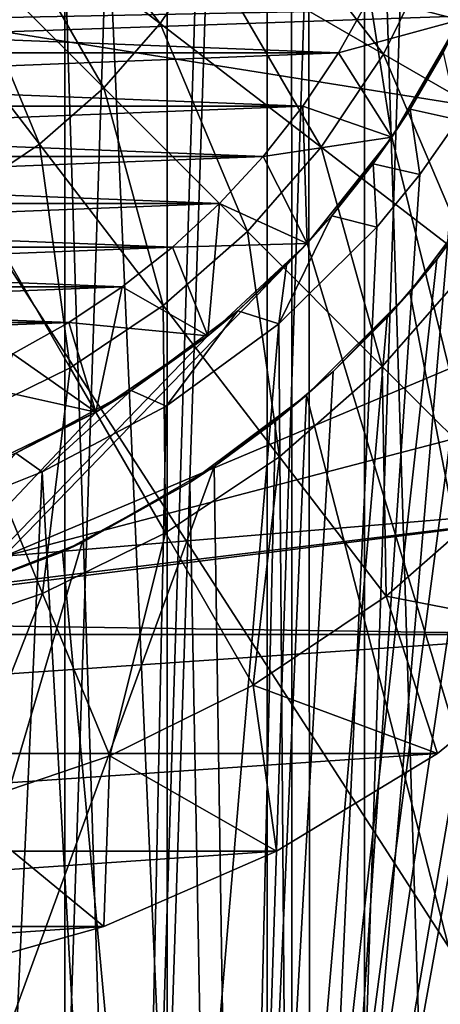
# Model space of a CAD drawing. Units: millimetres. Extents: x -26 to 26, y -131 to 154.
# Drawn here: x 1 to 2, y 137 to 140 of the extents above; entities that cross this region are included whole.
import ezdxf

# ---------------------------------------------------------------- set-up
doc = ezdxf.new("R2010")
doc.units = ezdxf.units.MM
doc.header["$LTSCALE"] = 198.929398
for name, color, linetype in [('138', 7, 'CONTINUOUS'), ('139', 7, 'CONTINUOUS'), ('140', 7, 'CONTINUOUS'), ('143', 7, 'CONTINUOUS'), ('145', 7, 'CONTINUOUS'), ('151', 7, 'CONTINUOUS'), ('153', 7, 'CONTINUOUS'), ('155', 7, 'CONTINUOUS'), ('178', 7, 'CONTINUOUS'), ('39', 7, 'CONTINUOUS'), ('41', 7, 'CONTINUOUS'), ('44', 7, 'CONTINUOUS'), ('52', 7, 'CONTINUOUS'), ('63', 7, 'CONTINUOUS'), ('65', 7, 'CONTINUOUS'), ('66', 7, 'CONTINUOUS'), ('69', 7, 'CONTINUOUS')]:
    doc.layers.add(name, color=color, linetype=linetype)

msp = doc.modelspace()

# ---------------------------------------------------------------- linework, layer by layer
at = {"layer": '138', "color": 7, "linetype": 'CONTINUOUS', "true_color": 0xe0f2ff}
for points in [[(-1.9184, 140.0744, -4.5), (2.0048, 140.2285, -4.5), (-2.0048, 140.2285, -4.5), (-1.9184, 140.0744, -4.5)], [(1.9184, 140.0744, -4.5), (2.0048, 140.2285, -4.5), (-1.9184, 140.0744, -4.5), (1.9184, 140.0744, -4.5)], [(-1.8203, 139.9275, -4.5), (1.9184, 140.0744, -4.5), (-1.9184, 140.0744, -4.5), (-1.8203, 139.9275, -4.5)], [(1.8203, 139.9275, -4.5), (1.9184, 140.0744, -4.5), (-1.8203, 139.9275, -4.5), (1.8203, 139.9275, -4.5)], [(-1.7109, 139.7888, -4.5), (1.8203, 139.9275, -4.5), (-1.8203, 139.9275, -4.5), (-1.7109, 139.7888, -4.5)], [(1.7109, 139.7888, -4.5), (1.8203, 139.9275, -4.5), (-1.7109, 139.7888, -4.5), (1.7109, 139.7888, -4.5)], [(-1.591, 139.659, -4.5), (1.7109, 139.7888, -4.5), (-1.7109, 139.7888, -4.5), (-1.591, 139.659, -4.5)], [(1.591, 139.659, -4.5), (1.7109, 139.7888, -4.5), (-1.591, 139.659, -4.5), (1.591, 139.659, -4.5)], [(-1.4613, 139.5391, -4.5), (1.591, 139.659, -4.5), (-1.591, 139.659, -4.5), (-1.4613, 139.5391, -4.5)], [(1.4613, 139.5391, -4.5), (1.591, 139.659, -4.5), (-1.4613, 139.5391, -4.5), (1.4613, 139.5391, -4.5)], [(-1.3225, 139.4297, -4.5), (1.4613, 139.5391, -4.5), (-1.4613, 139.5391, -4.5), (-1.3225, 139.4297, -4.5)], [(1.3225, 139.4297, -4.5), (1.4613, 139.5391, -4.5), (-1.3225, 139.4297, -4.5), (1.3225, 139.4297, -4.5)], [(-1.1756, 139.3316, -4.5), (1.3225, 139.4297, -4.5), (-1.3225, 139.4297, -4.5), (-1.1756, 139.3316, -4.5)], [(1.1756, 139.3316, -4.5), (1.3225, 139.4297, -4.5), (-1.1756, 139.3316, -4.5), (1.1756, 139.3316, -4.5)], [(-1.0215, 139.2452, -4.5), (1.1756, 139.3316, -4.5), (-1.1756, 139.3316, -4.5), (-1.0215, 139.2452, -4.5)], [(1.0215, 139.2452, -4.5), (1.1756, 139.3316, -4.5), (-1.0215, 139.2452, -4.5), (1.0215, 139.2452, -4.5)]]:
    msp.add_3dface(points, dxfattribs=at)
at = {"layer": '139', "color": 7, "linetype": 'CONTINUOUS', "true_color": 0xe0f2ff}
for points in [[(-1.9184, 140.0744, -8.5), (-2.0048, 140.2285, -8.5), (1.9184, 140.0744, -8.5), (-1.9184, 140.0744, -8.5)], [(1.9184, 140.0744, -8.5), (-2.0048, 140.2285, -8.5), (2.0048, 140.2285, -8.5), (1.9184, 140.0744, -8.5)], [(-1.8203, 139.9275, -8.5), (-1.9184, 140.0744, -8.5), (1.8203, 139.9275, -8.5), (-1.8203, 139.9275, -8.5)], [(1.8203, 139.9275, -8.5), (-1.9184, 140.0744, -8.5), (1.9184, 140.0744, -8.5), (1.8203, 139.9275, -8.5)], [(-1.7109, 139.7888, -8.5), (-1.8203, 139.9275, -8.5), (1.7109, 139.7888, -8.5), (-1.7109, 139.7888, -8.5)], [(1.7109, 139.7888, -8.5), (-1.8203, 139.9275, -8.5), (1.8203, 139.9275, -8.5), (1.7109, 139.7888, -8.5)], [(-1.591, 139.659, -8.5), (-1.7109, 139.7888, -8.5), (1.591, 139.659, -8.5), (-1.591, 139.659, -8.5)], [(1.591, 139.659, -8.5), (-1.7109, 139.7888, -8.5), (1.7109, 139.7888, -8.5), (1.591, 139.659, -8.5)], [(-1.4613, 139.5391, -8.5), (-1.591, 139.659, -8.5), (1.4613, 139.5391, -8.5), (-1.4613, 139.5391, -8.5)], [(1.4613, 139.5391, -8.5), (-1.591, 139.659, -8.5), (1.591, 139.659, -8.5), (1.4613, 139.5391, -8.5)], [(-1.3225, 139.4297, -8.5), (-1.4613, 139.5391, -8.5), (1.3225, 139.4297, -8.5), (-1.3225, 139.4297, -8.5)], [(1.3225, 139.4297, -8.5), (-1.4613, 139.5391, -8.5), (1.4613, 139.5391, -8.5), (1.3225, 139.4297, -8.5)], [(-1.1756, 139.3316, -8.5), (-1.3225, 139.4297, -8.5), (1.1756, 139.3316, -8.5), (-1.1756, 139.3316, -8.5)], [(1.1756, 139.3316, -8.5), (-1.3225, 139.4297, -8.5), (1.3225, 139.4297, -8.5), (1.1756, 139.3316, -8.5)], [(1.0215, 139.2452, -8.5), (-1.1756, 139.3316, -8.5), (1.1756, 139.3316, -8.5), (1.0215, 139.2452, -8.5)]]:
    msp.add_3dface(points, dxfattribs=at)
at = {"layer": '140', "color": 7, "linetype": 'CONTINUOUS', "true_color": 0xe0f2ff}
for points in [[(2.0656, 139.8417, -5.2), (2.2524, 140.1653, -5.2), (2.0656, 139.8417, -4.75), (2.0656, 139.8417, -5.2)], [(2.0656, 139.8417, -4.75), (2.2524, 140.1653, -5.2), (2.2524, 140.1653, -4.75), (2.0656, 139.8417, -4.75)], [(1.8326, 139.5496, -5.2), (2.0656, 139.8417, -5.2), (1.8326, 139.5496, -4.75), (1.8326, 139.5496, -5.2)], [(1.8326, 139.5496, -4.75), (2.0656, 139.8417, -5.2), (2.0656, 139.8417, -4.75), (1.8326, 139.5496, -4.75)], [(1.5587, 139.2954, -5.2), (1.8326, 139.5496, -5.2), (1.5587, 139.2954, -4.75), (1.5587, 139.2954, -5.2)], [(1.5587, 139.2954, -4.75), (1.8326, 139.5496, -5.2), (1.8326, 139.5496, -4.75), (1.5587, 139.2954, -4.75)], [(1.25, 139.0849, -5.2), (1.5587, 139.2954, -5.2), (1.25, 139.0849, -4.75), (1.25, 139.0849, -5.2)], [(1.25, 139.0849, -4.75), (1.5587, 139.2954, -5.2), (1.5587, 139.2954, -4.75), (1.25, 139.0849, -4.75)], [(0.9133, 138.9228, -4.75), (0.9134, 138.9228, -5.2), (1.25, 139.0849, -4.75), (0.9133, 138.9228, -4.75)], [(0.9134, 138.9228, -5.2), (1.25, 139.0849, -5.2), (1.25, 139.0849, -4.75), (0.9134, 138.9228, -5.2)]]:
    msp.add_3dface(points, dxfattribs=at)
at = {"layer": '143', "color": 7, "linetype": 'CONTINUOUS', "true_color": 0xe0f2ff}
for points in [[(1.9184, 140.0744, -8.5), (2.0048, 140.2285, -8.5), (2.0656, 139.8417, -8.25), (1.9184, 140.0744, -8.5)], [(2.0656, 139.8417, -8.25), (2.0048, 140.2285, -8.5), (2.2524, 140.1653, -8.25), (2.0656, 139.8417, -8.25)], [(1.8203, 139.9275, -8.5), (1.9184, 140.0744, -8.5), (2.0656, 139.8417, -8.25), (1.8203, 139.9275, -8.5)], [(1.7109, 139.7888, -8.5), (1.8203, 139.9275, -8.5), (1.8326, 139.5496, -8.25), (1.7109, 139.7888, -8.5)], [(1.8326, 139.5496, -8.25), (1.8203, 139.9275, -8.5), (2.0656, 139.8417, -8.25), (1.8326, 139.5496, -8.25)], [(1.591, 139.659, -8.5), (1.7109, 139.7888, -8.5), (1.8326, 139.5496, -8.25), (1.591, 139.659, -8.5)], [(1.4613, 139.5391, -8.5), (1.591, 139.659, -8.5), (1.5587, 139.2954, -8.25), (1.4613, 139.5391, -8.5)], [(1.5587, 139.2954, -8.25), (1.591, 139.659, -8.5), (1.8326, 139.5496, -8.25), (1.5587, 139.2954, -8.25)], [(1.3225, 139.4297, -8.5), (1.4613, 139.5391, -8.5), (1.5587, 139.2954, -8.25), (1.3225, 139.4297, -8.5)], [(1.1756, 139.3316, -8.5), (1.3225, 139.4297, -8.5), (1.25, 139.0849, -8.25), (1.1756, 139.3316, -8.5)], [(1.25, 139.0849, -8.25), (1.3225, 139.4297, -8.5), (1.5587, 139.2954, -8.25), (1.25, 139.0849, -8.25)], [(1.0215, 139.2452, -8.5), (1.1756, 139.3316, -8.5), (1.25, 139.0849, -8.25), (1.0215, 139.2452, -8.5)], [(0.9133, 138.9228, -8.25), (1.0215, 139.2452, -8.5), (1.25, 139.0849, -8.25), (0.9133, 138.9228, -8.25)]]:
    msp.add_3dface(points, dxfattribs=at)
at = {"layer": '145', "color": 7, "linetype": 'CONTINUOUS', "true_color": 0xe0f2ff}
for points in [[(2.0048, 140.2285, -4.5), (1.9184, 140.0744, -4.5), (2.2524, 140.1653, -4.75), (2.0048, 140.2285, -4.5)], [(1.9184, 140.0744, -4.5), (2.0656, 139.8417, -4.75), (2.2524, 140.1653, -4.75), (1.9184, 140.0744, -4.5)], [(1.9184, 140.0744, -4.5), (1.8203, 139.9275, -4.5), (2.0656, 139.8417, -4.75), (1.9184, 140.0744, -4.5)], [(1.8203, 139.9275, -4.5), (1.7109, 139.7888, -4.5), (2.0656, 139.8417, -4.75), (1.8203, 139.9275, -4.5)], [(1.7109, 139.7888, -4.5), (1.8326, 139.5496, -4.75), (2.0656, 139.8417, -4.75), (1.7109, 139.7888, -4.5)], [(1.7109, 139.7888, -4.5), (1.591, 139.659, -4.5), (1.8326, 139.5496, -4.75), (1.7109, 139.7888, -4.5)], [(1.591, 139.659, -4.5), (1.4613, 139.5391, -4.5), (1.8326, 139.5496, -4.75), (1.591, 139.659, -4.5)], [(1.4613, 139.5391, -4.5), (1.3225, 139.4297, -4.5), (1.5587, 139.2954, -4.75), (1.4613, 139.5391, -4.5)], [(1.4613, 139.5391, -4.5), (1.5587, 139.2954, -4.75), (1.8326, 139.5496, -4.75), (1.4613, 139.5391, -4.5)], [(1.3225, 139.4297, -4.5), (1.1756, 139.3316, -4.5), (1.5587, 139.2954, -4.75), (1.3225, 139.4297, -4.5)], [(1.1756, 139.3316, -4.5), (1.0215, 139.2452, -4.5), (1.25, 139.0849, -4.75), (1.1756, 139.3316, -4.5)], [(1.1756, 139.3316, -4.5), (1.25, 139.0849, -4.75), (1.5587, 139.2954, -4.75), (1.1756, 139.3316, -4.5)], [(1.0215, 139.2452, -4.5), (0.861, 139.1713, -4.5), (1.25, 139.0849, -4.75), (1.0215, 139.2452, -4.5)], [(0.861, 139.1713, -4.5), (0.9133, 138.9228, -4.75), (1.25, 139.0849, -4.75), (0.861, 139.1713, -4.5)]]:
    msp.add_3dface(points, dxfattribs=at)
at = {"layer": '151', "color": 7, "linetype": 'CONTINUOUS', "true_color": 0xe0f2ff}
for points in [[(2.1161, 139.9188, -7.5624), (2.0656, 139.8417, -8.25), (2.2524, 140.1653, -8.25), (2.1161, 139.9188, -7.5624)], [(2.2066, 140.0749, -7.5362), (2.1161, 139.9188, -7.5624), (2.2524, 140.1653, -8.25), (2.2066, 140.0749, -7.5362)], [(2.1161, 139.9188, -7.5624), (2.0138, 139.7685, -7.5913), (2.0656, 139.8417, -8.25), (2.1161, 139.9188, -7.5624)], [(1.9, 139.6252, -7.6223), (1.8326, 139.5496, -8.25), (2.0656, 139.8417, -8.25), (1.9, 139.6252, -7.6223)], [(2.0138, 139.7685, -7.5913), (1.9, 139.6252, -7.6223), (2.0656, 139.8417, -8.25), (2.0138, 139.7685, -7.5913)], [(1.9, 139.6252, -7.6223), (1.7755, 139.49, -7.6544), (1.8326, 139.5496, -8.25), (1.9, 139.6252, -7.6223)], [(1.6412, 139.3642, -7.6868), (1.5587, 139.2954, -8.25), (1.8326, 139.5496, -8.25), (1.6412, 139.3642, -7.6868)], [(1.7755, 139.49, -7.6544), (1.6412, 139.3642, -7.6868), (1.8326, 139.5496, -8.25), (1.7755, 139.49, -7.6544)], [(1.6412, 139.3642, -7.6868), (1.348, 139.1446, -7.7491), (1.5587, 139.2954, -8.25), (1.6412, 139.3642, -7.6868)], [(1.348, 139.1446, -7.7491), (1.25, 139.0849, -8.25), (1.5587, 139.2954, -8.25), (1.348, 139.1446, -7.7491)], [(1.348, 139.1446, -7.7491), (1.0296, 138.9719, -7.803), (1.25, 139.0849, -8.25), (1.348, 139.1446, -7.7491)], [(1.0296, 138.9719, -7.803), (0.9133, 138.9228, -8.25), (1.25, 139.0849, -8.25), (1.0296, 138.9719, -7.803)]]:
    msp.add_3dface(points, dxfattribs=at)
at = {"layer": '153', "color": 7, "linetype": 'CONTINUOUS', "true_color": 0xaaaaaa}
for points in [[(3.6591, 140.2248, -22.3), (-3.6591, 140.2248, -22.3), (-1, 140.132, -22.3), (3.6591, 140.2248, -22.3)], [(1, 140.132, -22.3), (3.6591, 140.2248, -22.3), (-1, 140.132, -22.3), (1, 140.132, -22.3)], [(3.4854, 139.7361, -22.3), (3.6591, 140.2248, -22.3), (1, 140.132, -22.3), (3.4854, 139.7361, -22.3)], [(1, 138.6883, -22.3), (3.4854, 139.7361, -22.3), (1, 140.132, -22.3), (1, 138.6883, -22.3)], [(3.2468, 139.2756, -22.3), (3.4854, 139.7361, -22.3), (1, 138.6883, -22.3), (3.2468, 139.2756, -22.3)], [(2.9477, 138.8519, -22.3), (3.2468, 139.2756, -22.3), (1, 138.6883, -22.3), (2.9477, 138.8519, -22.3)], [(2.5937, 138.4728, -22.3), (2.9477, 138.8519, -22.3), (0.2045, 138.5076, -22.3), (2.5937, 138.4728, -22.3)], [(0.2045, 138.5076, -22.3), (2.9477, 138.8519, -22.3), (0.609, 138.5683, -22.3), (0.2045, 138.5076, -22.3)], [(0.609, 138.5683, -22.3), (2.9477, 138.8519, -22.3), (1, 138.6883, -22.3), (0.609, 138.5683, -22.3)], [(-2.5937, 138.4728, -22.3), (2.5937, 138.4728, -22.3), (0.2045, 138.5076, -22.3), (-2.5937, 138.4728, -22.3)], [(-2.1914, 138.1455, -22.3), (2.5937, 138.4728, -22.3), (-2.5937, 138.4728, -22.3), (-2.1914, 138.1455, -22.3)], [(2.1914, 138.1455, -22.3), (2.5937, 138.4728, -22.3), (-2.1914, 138.1455, -22.3), (2.1914, 138.1455, -22.3)], [(-1.7482, 137.876, -22.3), (2.1914, 138.1455, -22.3), (-2.1914, 138.1455, -22.3), (-1.7482, 137.876, -22.3)], [(1.7482, 137.876, -22.3), (2.1914, 138.1455, -22.3), (-1.7482, 137.876, -22.3), (1.7482, 137.876, -22.3)], [(-1.2725, 137.6694, -22.3), (1.7482, 137.876, -22.3), (-1.7482, 137.876, -22.3), (-1.2725, 137.6694, -22.3)], [(1.2725, 137.6694, -22.3), (1.7482, 137.876, -22.3), (-1.2725, 137.6694, -22.3), (1.2725, 137.6694, -22.3)], [(-0.7731, 137.5295, -22.3), (1.2725, 137.6694, -22.3), (-1.2725, 137.6694, -22.3), (-0.7731, 137.5295, -22.3)], [(0.7731, 137.5295, -22.3), (1.2725, 137.6694, -22.3), (-0.7731, 137.5295, -22.3), (0.7731, 137.5295, -22.3)]]:
    msp.add_3dface(points, dxfattribs=at)
at = {"layer": '155', "color": 7, "linetype": 'CONTINUOUS', "true_color": 0xaaaaaa}
for points in [[(1.0514, 140.643, -24.1533), (1.4276, 140.1546, -23.9718), (0.9632, 140.5109, -24.1533), (1.0514, 140.643, -24.1533)], [(1.5583, 140.3503, -23.9718), (1.4276, 140.1546, -23.9718), (1.0514, 140.643, -24.1533), (1.5583, 140.3503, -23.9718)], [(2.2784, 140.6395, -23.7214), (2.6645, 140.1463, -23.4056), (2.1792, 140.3473, -23.7214), (2.2784, 140.6395, -23.7214)], [(1.6624, 140.5614, -23.9718), (2.0428, 140.0706, -23.7214), (1.5583, 140.3503, -23.9718), (1.6624, 140.5614, -23.9718)], [(2.1792, 140.3473, -23.7214), (2.0428, 140.0706, -23.7214), (1.6624, 140.5614, -23.9718), (2.1792, 140.3473, -23.7214)], [(0.9632, 140.5109, -24.1533), (1.2724, 139.9776, -23.9718), (0.8585, 140.3915, -24.1533), (0.9632, 140.5109, -24.1533)], [(1.4276, 140.1546, -23.9718), (1.2724, 139.9776, -23.9718), (0.9632, 140.5109, -24.1533), (1.4276, 140.1546, -23.9718)], [(0.8585, 140.3915, -24.1533), (1.0954, 139.8224, -23.9718), (0.7391, 140.2868, -24.1533), (0.8585, 140.3915, -24.1533)], [(1.2724, 139.9776, -23.9718), (1.0954, 139.8224, -23.9718), (0.8585, 140.3915, -24.1533), (1.2724, 139.9776, -23.9718)], [(1.5583, 140.3503, -23.9718), (1.8713, 139.8141, -23.7214), (1.4276, 140.1546, -23.9718), (1.5583, 140.3503, -23.9718)], [(2.0428, 140.0706, -23.7214), (1.8713, 139.8141, -23.7214), (1.5583, 140.3503, -23.9718), (2.0428, 140.0706, -23.7214)], [(2.1792, 140.3473, -23.7214), (2.4976, 139.808, -23.4056), (2.0428, 140.0706, -23.7214), (2.1792, 140.3473, -23.7214)], [(2.6645, 140.1463, -23.4056), (2.4976, 139.808, -23.4056), (2.1792, 140.3473, -23.7214), (2.6645, 140.1463, -23.4056)], [(1.0954, 139.8224, -23.9718), (0.8997, 139.6917, -23.9718), (0.7391, 140.2868, -24.1533), (1.0954, 139.8224, -23.9718)], [(1.4276, 140.1546, -23.9718), (1.6679, 139.5821, -23.7214), (1.2724, 139.9776, -23.9718), (1.4276, 140.1546, -23.9718)], [(1.8713, 139.8141, -23.7214), (1.6679, 139.5821, -23.7214), (1.4276, 140.1546, -23.9718), (1.8713, 139.8141, -23.7214)], [(2.0428, 140.0706, -23.7214), (2.288, 139.4943, -23.4056), (1.8713, 139.8141, -23.7214), (2.0428, 140.0706, -23.7214)], [(2.4976, 139.808, -23.4056), (2.288, 139.4943, -23.4056), (2.0428, 140.0706, -23.7214), (2.4976, 139.808, -23.4056)], [(1.2724, 139.9776, -23.9718), (1.4359, 139.3787, -23.7214), (1.0954, 139.8224, -23.9718), (1.2724, 139.9776, -23.9718)], [(1.6679, 139.5821, -23.7214), (1.4359, 139.3787, -23.7214), (1.2724, 139.9776, -23.9718), (1.6679, 139.5821, -23.7214)], [(1.0954, 139.8224, -23.9718), (1.1794, 139.2072, -23.7214), (0.8997, 139.6917, -23.9718), (1.0954, 139.8224, -23.9718)], [(1.4359, 139.3787, -23.7214), (1.1794, 139.2072, -23.7214), (1.0954, 139.8224, -23.9718), (1.4359, 139.3787, -23.7214)], [(1.8713, 139.8141, -23.7214), (2.0393, 139.2107, -23.4056), (1.6679, 139.5821, -23.7214), (1.8713, 139.8141, -23.7214)], [(2.288, 139.4943, -23.4056), (2.0393, 139.2107, -23.4056), (1.8713, 139.8141, -23.7214), (2.288, 139.4943, -23.4056)], [(1.1794, 139.2072, -23.7214), (0.9027, 139.0708, -23.7214), (0.8997, 139.6917, -23.9718), (1.1794, 139.2072, -23.7214)], [(1.6679, 139.5821, -23.7214), (1.7557, 138.962, -23.4056), (1.4359, 139.3787, -23.7214), (1.6679, 139.5821, -23.7214)], [(2.0393, 139.2107, -23.4056), (1.7557, 138.962, -23.4056), (1.6679, 139.5821, -23.7214), (2.0393, 139.2107, -23.4056)], [(2.288, 139.4943, -23.4056), (2.3812, 138.8688, -23.0291), (2.0393, 139.2107, -23.4056), (2.288, 139.4943, -23.4056)], [(1.4359, 139.3787, -23.7214), (1.442, 138.7524, -23.4056), (1.1794, 139.2072, -23.7214), (1.4359, 139.3787, -23.7214)], [(1.7557, 138.962, -23.4056), (1.442, 138.7524, -23.4056), (1.4359, 139.3787, -23.7214), (1.7557, 138.962, -23.4056)], [(1.1794, 139.2072, -23.7214), (1.1037, 138.5855, -23.4056), (0.9027, 139.0708, -23.7214), (1.1794, 139.2072, -23.7214)], [(1.442, 138.7524, -23.4056), (1.1037, 138.5855, -23.4056), (1.1794, 139.2072, -23.7214), (1.442, 138.7524, -23.4056)], [(2.0393, 139.2107, -23.4056), (2.0501, 138.5783, -23.0291), (1.7557, 138.962, -23.4056), (2.0393, 139.2107, -23.4056)], [(2.3812, 138.8688, -23.0291), (2.0501, 138.5783, -23.0291), (2.0393, 139.2107, -23.4056), (2.3812, 138.8688, -23.0291)], [(1.1037, 138.5855, -23.4056), (0.7464, 138.4642, -23.4056), (0.9027, 139.0708, -23.7214), (1.1037, 138.5855, -23.4056)], [(1.7557, 138.962, -23.4056), (1.6838, 138.3336, -23.0291), (1.442, 138.7524, -23.4056), (1.7557, 138.962, -23.4056)], [(2.0501, 138.5783, -23.0291), (1.6838, 138.3336, -23.0291), (1.7557, 138.962, -23.4056), (2.0501, 138.5783, -23.0291)], [(2.0501, 138.5783, -23.0291), (2.3812, 138.8688, -23.0291), (2.5937, 138.4728, -22.6), (2.0501, 138.5783, -23.0291)], [(1.442, 138.7524, -23.4056), (1.2887, 138.1388, -23.0291), (1.1037, 138.5855, -23.4056), (1.442, 138.7524, -23.4056)], [(1.6838, 138.3336, -23.0291), (1.2887, 138.1388, -23.0291), (1.442, 138.7524, -23.4056), (1.6838, 138.3336, -23.0291)], [(1.1037, 138.5855, -23.4056), (0.8716, 137.9972, -23.0291), (0.7464, 138.4642, -23.4056), (1.1037, 138.5855, -23.4056)], [(1.2887, 138.1388, -23.0291), (0.8716, 137.9972, -23.0291), (1.1037, 138.5855, -23.4056), (1.2887, 138.1388, -23.0291)], [(1.6838, 138.3336, -23.0291), (2.0501, 138.5783, -23.0291), (2.1914, 138.1455, -22.6), (1.6838, 138.3336, -23.0291)], [(2.1914, 138.1455, -22.6), (2.0501, 138.5783, -23.0291), (2.5937, 138.4728, -22.6), (2.1914, 138.1455, -22.6)], [(1.2887, 138.1388, -23.0291), (1.6838, 138.3336, -23.0291), (1.7482, 137.876, -22.6), (1.2887, 138.1388, -23.0291)], [(1.7482, 137.876, -22.6), (1.6838, 138.3336, -23.0291), (2.1914, 138.1455, -22.6), (1.7482, 137.876, -22.6)], [(0.8716, 137.9972, -23.0291), (1.2887, 138.1388, -23.0291), (1.2725, 137.6694, -22.6), (0.8716, 137.9972, -23.0291)], [(1.2725, 137.6694, -22.6), (1.2887, 138.1388, -23.0291), (1.7482, 137.876, -22.6), (1.2725, 137.6694, -22.6)], [(0.7731, 137.5295, -22.6), (0.8716, 137.9972, -23.0291), (1.2725, 137.6694, -22.6), (0.7731, 137.5295, -22.6)]]:
    msp.add_3dface(points, dxfattribs=at)
at = {"layer": '178', "color": 7, "linetype": 'CONTINUOUS', "true_color": 0xaaaaaa}
for points in [[(2.5937, 138.4728, -22.3), (2.1914, 138.1455, -22.3), (2.5937, 138.4728, -22.6), (2.5937, 138.4728, -22.3)], [(2.1914, 138.1455, -22.3), (2.1914, 138.1455, -22.6), (2.5937, 138.4728, -22.6), (2.1914, 138.1455, -22.3)], [(2.1914, 138.1455, -22.3), (1.7482, 137.876, -22.3), (2.1914, 138.1455, -22.6), (2.1914, 138.1455, -22.3)], [(1.7482, 137.876, -22.3), (1.7482, 137.876, -22.6), (2.1914, 138.1455, -22.6), (1.7482, 137.876, -22.3)], [(1.7482, 137.876, -22.3), (1.2725, 137.6694, -22.3), (1.7482, 137.876, -22.6), (1.7482, 137.876, -22.3)], [(1.2725, 137.6694, -22.3), (1.2725, 137.6694, -22.6), (1.7482, 137.876, -22.6), (1.2725, 137.6694, -22.3)], [(1.2725, 137.6694, -22.3), (0.7731, 137.5295, -22.3), (1.2725, 137.6694, -22.6), (1.2725, 137.6694, -22.3)], [(0.7731, 137.5295, -22.3), (0.7731, 137.5295, -22.6), (1.2725, 137.6694, -22.6), (0.7731, 137.5295, -22.3)]]:
    msp.add_3dface(points, dxfattribs=at)
at = {"layer": '39', "color": 7, "linetype": 'CONTINUOUS', "true_color": 0xaaaaaa}
for points in [[(3.2782, 134.5121, -22.0322), (1.6426, 134.597, -22.2143), (2.7302, 140.6287, -22.1069), (3.2782, 134.5121, -22.0322)], [(2.7302, 140.6287, -22.1069), (1.6426, 134.597, -22.2143), (2.6073, 140.2292, -22.1217), (2.7302, 140.6287, -22.1069)], [(2.6073, 140.2292, -22.1217), (1.6426, 134.597, -22.2143), (2.4259, 139.8518, -22.1424), (2.6073, 140.2292, -22.1217)], [(2.4259, 139.8518, -22.1424), (1.6426, 134.597, -22.2143), (2.3144, 139.674, -22.1543), (2.4259, 139.8518, -22.1424)], [(2.3144, 139.674, -22.1543), (1.6426, 134.597, -22.2143), (2.1898, 139.5051, -22.167), (2.3144, 139.674, -22.1543)], [(2.1898, 139.5051, -22.167), (1.6426, 134.597, -22.2143), (2.0528, 139.3458, -22.1801), (2.1898, 139.5051, -22.167)], [(2.0528, 139.3458, -22.1801), (1.6426, 134.597, -22.2143), (1.9042, 139.1972, -22.1934), (2.0528, 139.3458, -22.1801)], [(1.9042, 139.1972, -22.1934), (1.6426, 134.597, -22.2143), (1.745, 139.0602, -22.2065), (1.9042, 139.1972, -22.1934)], [(1.745, 139.0602, -22.2065), (1.6426, 134.597, -22.2143), (1.576, 138.9357, -22.2191), (1.745, 139.0602, -22.2065)], [(1.6426, 134.597, -22.2143), (0, 134.6253, -22.275), (1.576, 138.9357, -22.2191), (1.6426, 134.597, -22.2143)], [(1.576, 138.9357, -22.2191), (0, 134.6253, -22.275), (1.2128, 138.7263, -22.2419), (1.576, 138.9357, -22.2191)], [(1.2128, 138.7263, -22.2419), (0, 134.6253, -22.275), (0.8232, 138.5738, -22.2598), (1.2128, 138.7263, -22.2419)]]:
    msp.add_3dface(points, dxfattribs=at)
at = {"layer": '41', "color": 7, "linetype": 'CONTINUOUS', "true_color": 0xaaaaaa}
for points in [[(1.846, 127.75, 20.8937), (0, 127.75, 20.975), (0.916, 148.7674, 20.2203), (1.846, 127.75, 20.8937)], [(1.8302, 148.7674, 20.1582), (1.846, 127.75, 20.8937), (0.916, 148.7674, 20.2203), (1.8302, 148.7674, 20.1582)], [(2.7406, 148.7674, 20.0549), (1.846, 127.75, 20.8937), (1.8302, 148.7674, 20.1582), (2.7406, 148.7674, 20.0549)], [(3.6775, 127.75, 20.6505), (1.846, 127.75, 20.8937), (2.7406, 148.7674, 20.0549), (3.6775, 127.75, 20.6505)], [(2.1151, 139.4152, -20.5087), (3.1975, 133.8281, -20.5654), (2.3559, 139.7368, -20.4711), (2.1151, 139.4152, -20.5087)], [(1.8308, 139.1315, -20.546), (3.1975, 133.8281, -20.5654), (2.1151, 139.4152, -20.5087), (1.8308, 139.1315, -20.546)], [(1.5094, 138.8917, -20.5806), (1.6023, 133.9133, -20.7479), (1.8308, 139.1315, -20.546), (1.5094, 138.8917, -20.5806)], [(1.6023, 133.9133, -20.7479), (3.1975, 133.8281, -20.5654), (1.8308, 139.1315, -20.546), (1.6023, 133.9133, -20.7479)], [(1.1581, 138.7007, -20.61), (1.6023, 133.9133, -20.7479), (1.5094, 138.8917, -20.5806), (1.1581, 138.7007, -20.61)], [(0.7844, 138.5621, -20.6325), (1.6023, 133.9133, -20.7479), (1.1581, 138.7007, -20.61), (0.7844, 138.5621, -20.6325)], [(0.3959, 138.4781, -20.6466), (1.6023, 133.9133, -20.7479), (0.7844, 138.5621, -20.6325), (0.3959, 138.4781, -20.6466)], [(0, 138.45, -20.6513), (1.6023, 133.9133, -20.7479), (0.3959, 138.4781, -20.6466), (0, 138.45, -20.6513)], [(0, 138.45, -20.6513), (0, 133.9416, -20.8088), (1.6023, 133.9133, -20.7479), (0, 138.45, -20.6513)]]:
    msp.add_3dface(points, dxfattribs=at)
at = {"layer": '44', "color": 7, "linetype": 'CONTINUOUS', "true_color": 0xaaaaaa}
for points in [[(1.7873, 148.7674, 8.0433), (0.899, 148.7674, 8.1899), (1.3487, 134.5326, 7.6239), (1.7873, 148.7674, 8.0433)], [(1.3487, 134.5326, 7.6239), (0.899, 148.7674, 8.1899), (0.9017, 134.5326, 7.6893), (1.3487, 134.5326, 7.6239)], [(1.7912, 134.5326, 7.5325), (1.7873, 148.7674, 8.0433), (1.3487, 134.5326, 7.6239), (1.7912, 134.5326, 7.5325)], [(2.6545, 148.7674, 7.801), (1.7873, 148.7674, 8.0433), (2.2276, 134.5326, 7.4156), (2.6545, 148.7674, 7.801)], [(2.2276, 134.5326, 7.4156), (1.7873, 148.7674, 8.0433), (1.7912, 134.5326, 7.5325), (2.2276, 134.5326, 7.4156)], [(2.1423, 139.7387, -7.6795), (2.2482, 139.8897, -7.6546), (1.7912, 134.5326, -7.5825), (2.1423, 139.7387, -7.6795)], [(1.7912, 134.5326, -7.5825), (2.2482, 139.8897, -7.6546), (2.2276, 134.5326, -7.4656), (1.7912, 134.5326, -7.5825)], [(2.0242, 139.5939, -7.7064), (2.1423, 139.7387, -7.6795), (1.7912, 134.5326, -7.5825), (2.0242, 139.5939, -7.7064)], [(1.7543, 139.3283, -7.7629), (2.0242, 139.5939, -7.7064), (1.7912, 134.5326, -7.5825), (1.7543, 139.3283, -7.7629)], [(1.4444, 139.1016, -7.8187), (1.7543, 139.3283, -7.7629), (1.3487, 134.5326, -7.6739), (1.4444, 139.1016, -7.8187)], [(1.3487, 134.5326, -7.6739), (1.7543, 139.3283, -7.7629), (1.7912, 134.5326, -7.5825), (1.3487, 134.5326, -7.6739)], [(1.1025, 138.9206, -7.868), (1.4444, 139.1016, -7.8187), (1.3487, 134.5326, -7.6739), (1.1025, 138.9206, -7.868)], [(0.9222, 138.8489, -7.8887), (1.1025, 138.9206, -7.868), (0.9017, 134.5326, -7.7393), (0.9222, 138.8489, -7.8887)], [(0.9017, 134.5326, -7.7393), (1.1025, 138.9206, -7.868), (1.3487, 134.5326, -7.6739), (0.9017, 134.5326, -7.7393)]]:
    msp.add_3dface(points, dxfattribs=at)
at = {"layer": '52', "color": 7, "linetype": 'CONTINUOUS', "true_color": 0xaaaaaa}
for points in [[(1.1649, 145.5966, 91.975), (0.878, 145.6635, 91.975), (0.8781, 136.8365, 91.975), (1.1649, 145.5966, 91.975)], [(1.1649, 136.9034, 91.975), (1.1649, 145.5966, 91.975), (0.8781, 136.8365, 91.975), (1.1649, 136.9034, 91.975)], [(1.4467, 145.5111, 91.975), (1.1649, 145.5966, 91.975), (1.1649, 136.9034, 91.975), (1.4467, 145.5111, 91.975)], [(1.4467, 136.9889, 91.975), (1.4467, 145.5111, 91.975), (1.1649, 136.9034, 91.975), (1.4467, 136.9889, 91.975)], [(1.7223, 145.4074, 91.975), (1.4467, 145.5111, 91.975), (1.4467, 136.9889, 91.975), (1.7223, 145.4074, 91.975)], [(1.7223, 137.0927, 91.975), (1.7223, 145.4074, 91.975), (1.4467, 136.9889, 91.975), (1.7223, 137.0927, 91.975)], [(1.9906, 145.2858, 91.975), (1.7223, 145.4074, 91.975), (1.7223, 137.0927, 91.975), (1.9906, 145.2858, 91.975)], [(1.9906, 137.2142, 91.975), (1.9906, 145.2858, 91.975), (1.7223, 137.0927, 91.975), (1.9906, 137.2142, 91.975)], [(2.2503, 145.1469, 91.975), (1.9906, 145.2858, 91.975), (1.9906, 137.2142, 91.975), (2.2503, 145.1469, 91.975)], [(2.2503, 137.3531, 91.975), (2.2503, 145.1469, 91.975), (1.9906, 137.2142, 91.975), (2.2503, 137.3531, 91.975)]]:
    msp.add_3dface(points, dxfattribs=at)
at = {"layer": '63', "color": 7, "linetype": 'CONTINUOUS', "true_color": 0xaaaaaa}
for points in [[(2.0656, 139.8417, -5.2), (3.5, 134.05, -5.2), (2.2524, 140.1653, -5.2), (2.0656, 139.8417, -5.2)], [(1.8326, 139.5496, -5.2), (3.5, 134.05, -5.2), (2.0656, 139.8417, -5.2), (1.8326, 139.5496, -5.2)], [(-3.5, 134.05, -5.2), (3.5, 134.05, -5.2), (1.8326, 139.5496, -5.2), (-3.5, 134.05, -5.2)], [(1.5587, 139.2954, -5.2), (-3.5, 134.05, -5.2), (1.8326, 139.5496, -5.2), (1.5587, 139.2954, -5.2)], [(1.25, 139.0849, -5.2), (-3.5, 134.05, -5.2), (1.5587, 139.2954, -5.2), (1.25, 139.0849, -5.2)], [(0.9134, 138.9228, -5.2), (-3.5, 134.05, -5.2), (1.25, 139.0849, -5.2), (0.9134, 138.9228, -5.2)]]:
    msp.add_3dface(points, dxfattribs=at)
at = {"layer": '65', "color": 7, "linetype": 'CONTINUOUS', "true_color": 0xaaaaaa}
for points in [[(4.525, 134.05, 4.5), (-4.525, 134.05, 4.5), (-4.525, 148.05, 4.5), (4.525, 134.05, 4.5)], [(4.525, 134.05, 4.5), (-4.525, 148.05, 4.5), (4.525, 148.05, 4.5), (4.525, 134.05, 4.5)]]:
    msp.add_3dface(points, dxfattribs=at)
at = {"layer": '66', "color": 7, "linetype": 'CONTINUOUS', "true_color": 0xaaaaaa}
for points in [[(2.1898, 139.5051, -22.167), (2.1151, 139.4152, -20.5087), (2.3559, 139.7368, -20.4711), (2.1898, 139.5051, -22.167)], [(2.3144, 139.674, -22.1543), (2.1898, 139.5051, -22.167), (2.3559, 139.7368, -20.4711), (2.3144, 139.674, -22.1543)], [(2.1898, 139.5051, -22.167), (2.0528, 139.3458, -22.1801), (2.1151, 139.4152, -20.5087), (2.1898, 139.5051, -22.167)], [(1.9042, 139.1972, -22.1934), (1.8308, 139.1315, -20.546), (2.1151, 139.4152, -20.5087), (1.9042, 139.1972, -22.1934)], [(2.0528, 139.3458, -22.1801), (1.9042, 139.1972, -22.1934), (2.1151, 139.4152, -20.5087), (2.0528, 139.3458, -22.1801)], [(1.9042, 139.1972, -22.1934), (1.745, 139.0602, -22.2065), (1.8308, 139.1315, -20.546), (1.9042, 139.1972, -22.1934)], [(1.576, 138.9357, -22.2191), (1.5094, 138.8917, -20.5806), (1.8308, 139.1315, -20.546), (1.576, 138.9357, -22.2191)], [(1.745, 139.0602, -22.2065), (1.576, 138.9357, -22.2191), (1.8308, 139.1315, -20.546), (1.745, 139.0602, -22.2065)], [(1.576, 138.9357, -22.2191), (1.2128, 138.7263, -22.2419), (1.5094, 138.8917, -20.5806), (1.576, 138.9357, -22.2191)], [(1.2128, 138.7263, -22.2419), (1.1581, 138.7007, -20.61), (1.5094, 138.8917, -20.5806), (1.2128, 138.7263, -22.2419)], [(1.2128, 138.7263, -22.2419), (0.8232, 138.5738, -22.2598), (1.1581, 138.7007, -20.61), (1.2128, 138.7263, -22.2419)], [(0.8232, 138.5738, -22.2598), (0.7844, 138.5621, -20.6325), (1.1581, 138.7007, -20.61), (0.8232, 138.5738, -22.2598)]]:
    msp.add_3dface(points, dxfattribs=at)
at = {"layer": '69', "color": 7, "linetype": 'CONTINUOUS', "true_color": 0xaaaaaa}
for points in [[(2.2066, 140.0749, -7.5362), (2.2482, 139.8897, -7.6546), (2.1161, 139.9188, -7.5624), (2.2066, 140.0749, -7.5362)], [(2.1161, 139.9188, -7.5624), (2.1423, 139.7387, -7.6795), (2.0138, 139.7685, -7.5913), (2.1161, 139.9188, -7.5624)], [(2.2482, 139.8897, -7.6546), (2.1423, 139.7387, -7.6795), (2.1161, 139.9188, -7.5624), (2.2482, 139.8897, -7.6546)], [(2.0138, 139.7685, -7.5913), (2.0242, 139.5939, -7.7064), (1.9, 139.6252, -7.6223), (2.0138, 139.7685, -7.5913)], [(2.1423, 139.7387, -7.6795), (2.0242, 139.5939, -7.7064), (2.0138, 139.7685, -7.5913), (2.1423, 139.7387, -7.6795)], [(2.0242, 139.5939, -7.7064), (1.7543, 139.3283, -7.7629), (1.9, 139.6252, -7.6223), (2.0242, 139.5939, -7.7064)], [(1.9, 139.6252, -7.6223), (1.7543, 139.3283, -7.7629), (1.7755, 139.49, -7.6544), (1.9, 139.6252, -7.6223)], [(1.7755, 139.49, -7.6544), (1.7543, 139.3283, -7.7629), (1.6412, 139.3642, -7.6868), (1.7755, 139.49, -7.6544)], [(1.6412, 139.3642, -7.6868), (1.4444, 139.1016, -7.8187), (1.348, 139.1446, -7.7491), (1.6412, 139.3642, -7.6868)], [(1.7543, 139.3283, -7.7629), (1.4444, 139.1016, -7.8187), (1.6412, 139.3642, -7.6868), (1.7543, 139.3283, -7.7629)], [(1.348, 139.1446, -7.7491), (1.1025, 138.9206, -7.868), (1.0296, 138.9719, -7.803), (1.348, 139.1446, -7.7491)], [(1.4444, 139.1016, -7.8187), (1.1025, 138.9206, -7.868), (1.348, 139.1446, -7.7491), (1.4444, 139.1016, -7.8187)], [(1.1025, 138.9206, -7.868), (0.9222, 138.8489, -7.8887), (1.0296, 138.9719, -7.803), (1.1025, 138.9206, -7.868)]]:
    msp.add_3dface(points, dxfattribs=at)

doc.saveas('drawing.dxf')
